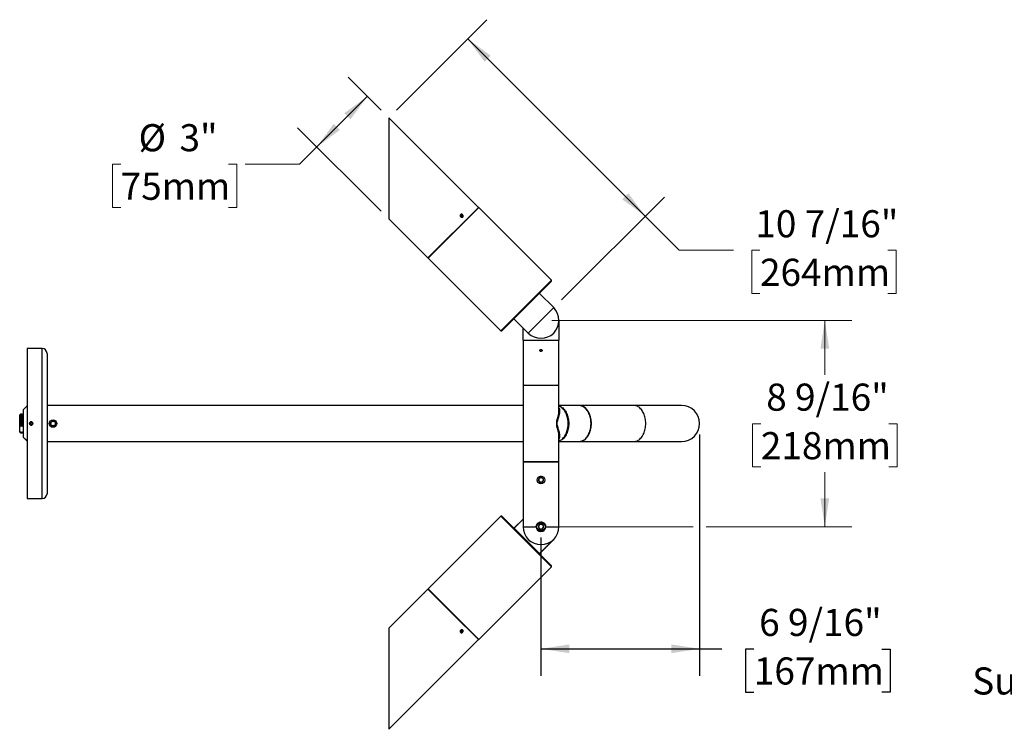
# Model space of a CAD drawing. Units: inches. Extents: x 4.1 to 95.6, y 1.2 to 71.
# Drawn here: x 12.4 to 53.2, y 17.5 to 46.9 of the extents above; entities that cross this region are included whole.
import ezdxf

# ---------------------------------------------------------------- set-up
doc = ezdxf.new("R2010")
doc.units = ezdxf.units.IN
doc.header["$LTSCALE"] = 9
doc.header["$MEASUREMENT"] = 0
doc.layers.add('SLD-0', color=7, linetype='Continuous')
doc.styles.add('SLDTEXTSTYLE0', font='GOTHIC.TTF', dxfattribs={"width": 0.913})
doc.dimstyles.new('SLDDIMSTYLE2', dxfattribs={"dimtxt": 1.125, "dimasz": 1.17, "dimexe": 0, "dimexo": 0.0625, "dimgap": 0.28125, "dimtad": 0, "dimtih": 1, "dimtoh": 1, "dimdec": 6, "dimrnd": 1e-09, "dimzin": 12, "dimdsep": 46, "dimlunit": 5, "dimtxsty": 'SLDTEXTSTYLE0', "dimsah": 1, "dimcen": 0.09, "dimadec": 0, "dimazin": 3, "dimtfac": 1, "dimtdec": 0, "dimtofl": 0, "dimtmove": 0, "dimatfit": 3, "dimfxl": 0, "dimfrac": 2, "dimtolj": 1, "dimtzin": 12, "dimarcsym": 0})
doc.dimstyles.new('SLDDIMSTYLE3', dxfattribs={"dimtxt": 1.125, "dimasz": 1.17, "dimexe": 0, "dimexo": 0.0625, "dimgap": 0.28125, "dimtad": 0, "dimtih": 1, "dimtoh": 1, "dimdec": 0, "dimrnd": 1e-09, "dimzin": 12, "dimdsep": 46, "dimlunit": 5, "dimtxsty": 'SLDTEXTSTYLE0', "dimsah": 1, "dimcen": 0.09, "dimadec": 0, "dimazin": 3, "dimtfac": 1, "dimtdec": 0, "dimtofl": 0, "dimtmove": 0, "dimatfit": 3, "dimfxl": 0, "dimfrac": 2, "dimtolj": 1, "dimtzin": 12, "dimarcsym": 0})

# ---------------------------------------------------------------- blocks, each defined once
blk = doc.blocks.new('_D_3')
at = {"layer": 'SLD-0'}
for p, q in [((40.591, 29.734), (40.591, 19.709)), ((34.011, 25.452), (34.011, 19.709)), ((34.011, 20.834), (40.591, 20.834)), ((40.591, 20.834), (41.507, 20.834)), ((42.837, 20.825), (42.494, 20.825)), ((42.494, 20.825), (42.494, 19.039)), ((48.143, 20.825), (48.486, 20.825)), ((48.486, 20.825), (48.486, 19.039)), ((42.494, 19.039), (42.837, 19.039)), ((48.486, 19.039), (48.143, 19.039))]:
    blk.add_line(p, q, dxfattribs=at)
for points in [[(34.011, 20.834), (35.181, 20.654), (35.181, 21.014)], [(40.591, 20.834), (39.421, 21.014), (39.421, 20.654)]]:
    blk.add_solid(points, dxfattribs=at)
at = {"layer": 'SLD-0', "char_height": 1.125, "attachment_point": 1, "style": 'SLDTEXTSTYLE0'}
for s, insert in [('6 9/16"', (43.059, 22.491)), ('167mm', (42.837, 20.476))]:
    blk.add_mtext(s, dxfattribs=dict(at, insert=insert))
blk = doc.blocks.new('_D_4')
at = {"color": 7, "linetype": 'Continuous', "lineweight": 0}
for p, q in [((28.019, 43.194), (31.769, 46.944)), ((30.973, 46.149), (38.334, 38.789)), ((34.856, 35.311), (39.129, 39.584)), ((38.334, 38.789), (39.742, 37.38)), ((39.742, 37.38), (41.992, 37.38)), ((43.093, 37.372), (42.75, 37.372)), ((42.75, 37.372), (42.75, 35.586)), ((48.399, 37.372), (48.742, 37.372)), ((48.742, 37.372), (48.742, 35.586)), ((42.75, 35.586), (43.093, 35.586)), ((48.742, 35.586), (48.399, 35.586))]:
    blk.add_line(p, q, dxfattribs=at)
at = {"color": 7, "linetype": 'Continuous', "lineweight": 18}
for points in [[(30.973, 46.149), (31.673, 45.194), (31.928, 45.449)], [(38.334, 38.789), (37.634, 39.743), (37.379, 39.489)]]:
    blk.add_solid(points, dxfattribs=at)
at = {"color": 7, "linetype": 'Continuous', "lineweight": 18, "char_height": 1.125, "attachment_point": 1, "style": 'SLDTEXTSTYLE0'}
for s, insert in [('10 7/16"', (42.9, 39.037)), ('264mm', (43.093, 37.023))]:
    blk.add_mtext(s, dxfattribs=dict(at, insert=insert))
blk = doc.blocks.new('_D_5')
at = {"color": 7, "linetype": 'Continuous', "lineweight": 0}
for p, q in [((27.382, 43.194), (26.017, 44.56)), ((26.812, 43.765), (24.712, 41.665)), ((27.382, 38.994), (23.917, 42.46)), ((24.712, 41.665), (23.99, 40.942)), ((16.579, 40.942), (16.237, 40.942)), ((16.237, 40.942), (16.237, 39.156)), ((21.054, 40.942), (21.397, 40.942)), ((21.397, 40.942), (21.397, 39.156)), ((23.99, 40.942), (21.74, 40.942)), ((16.237, 39.156), (16.579, 39.156)), ((21.397, 39.156), (21.054, 39.156))]:
    blk.add_line(p, q, dxfattribs=at)
at = {"color": 7, "linetype": 'Continuous', "lineweight": 18}
for points in [[(26.812, 43.765), (25.858, 43.065), (26.112, 42.81)], [(24.712, 41.665), (25.667, 42.365), (25.412, 42.619)]]:
    blk.add_solid(points, dxfattribs=at)
at = {"color": 7, "linetype": 'Continuous', "lineweight": 18, "char_height": 1.125, "attachment_point": 1, "style": 'SLDTEXTSTYLE0'}
for s, insert in [('%%c', (17.321, 42.608)), ('3"', (19.018, 42.608)), ('75mm', (16.579, 40.593))]:
    blk.add_mtext(s, dxfattribs=dict(at, insert=insert))
blk = doc.blocks.new('_D_6')
at = {"color": 7, "linetype": 'Continuous', "lineweight": 0}
for p, q in [((34.461, 34.466), (46.907, 34.466)), ((45.782, 34.466), (45.782, 32.207)), ((43.129, 30.176), (42.786, 30.176)), ((42.786, 30.176), (42.786, 28.39)), ((48.435, 30.176), (48.778, 30.176)), ((48.778, 30.176), (48.778, 28.39)), ((42.786, 28.39), (43.129, 28.39)), ((48.778, 28.39), (48.435, 28.39)), ((45.782, 25.902), (45.782, 28.161)), ((34.461, 25.902), (40.321, 25.902)), ((40.861, 25.902), (46.907, 25.902))]:
    blk.add_line(p, q, dxfattribs=at)
at = {"color": 7, "linetype": 'Continuous', "lineweight": 18}
for points in [[(45.782, 34.466), (45.602, 33.296), (45.962, 33.296)], [(45.782, 25.902), (45.962, 27.072), (45.602, 27.072)]]:
    blk.add_solid(points, dxfattribs=at)
at = {"color": 7, "linetype": 'Continuous', "lineweight": 18, "char_height": 1.125, "attachment_point": 1, "style": 'SLDTEXTSTYLE0'}
for s, insert in [('8 9/16"', (43.352, 31.841)), ('218mm', (43.129, 29.827))]:
    blk.add_mtext(s, dxfattribs=dict(at, insert=insert))

msp = doc.modelspace()

# ---------------------------------------------------------------- linework, layer by layer
at = {"color": 7, "linetype": 'Continuous', "lineweight": 25}
for p, q in [((31.4228964, 39.1540192), (27.7006863, 42.8762293)), ((27.7006863, 42.8762293), (27.7006863, 38.676015)), ((29.3227893, 37.0539121), (31.4228964, 39.1540192)), ((31.433503, 39.1434126), (29.3333959, 37.0433055)), ((30.67917, 38.8076815), (30.6965645, 38.8431689)), ((30.7036985, 38.7702818), (30.67917, 38.8076815)), ((30.7066676, 38.8094367), (30.6806129, 38.8106252)), ((30.7384874, 38.8412565), (30.6965645, 38.8431689)), ((30.7066676, 38.8094367), (30.7384874, 38.8412565)), ((30.7311961, 38.7720369), (30.7066676, 38.8094367)), ((30.7311961, 38.7720369), (30.7630159, 38.8038567)), ((30.7630159, 38.8038567), (30.7384874, 38.8412565)), ((30.7630159, 38.8038567), (30.7456215, 38.7683694)), ((31.433503, 39.1434126), (31.4122898, 39.1434126)), ((34.4457779, 36.1311377), (31.433503, 39.1434126)), ((27.7006863, 38.676015), (27.9369326, 38.4397688)), ((30.7036985, 38.7702818), (30.7456215, 38.7683694)), ((30.7311961, 38.7720369), (30.7297532, 38.7690932)), ((28.0324113, 38.3442901), (29.0980019, 37.2786994)), ((29.1908432, 37.1858582), (29.101182, 37.2755193)), ((29.1934806, 37.1832207), (29.3227893, 37.0539121)), ((29.3333959, 37.0645187), (29.3333959, 37.0433055)), ((29.3333959, 37.0433055), (32.3456708, 34.0310306)), ((32.3456708, 34.0310306), (34.4457779, 36.1311377)), ((34.4457779, 36.0887113), (32.3880972, 34.0310306)), ((34.4457779, 36.0887113), (34.4457779, 36.1311377)), ((34.5377018, 34.9926958), (33.9437321, 35.5866655)), ((33.4841127, 33.9391067), (34.5377018, 34.9926958)), ((32.890143, 34.5330764), (33.4841127, 33.9391067)), ((34.7559073, 34.4659012), (34.7559073, 33.6479012)), ((32.3456708, 34.0310306), (32.3880972, 34.0310306)), ((33.2659073, 33.6479012), (33.2659073, 34.1573121)), ((33.2659073, 33.6479012), (33.2659073, 31.7779012)), ((33.2659073, 33.6479012), (34.7559073, 33.6479012)), ((34.7559073, 31.7779012), (34.7559073, 33.6479012)), ((13.3237557, 33.2966512), (12.7058557, 33.2966512)), ((12.7058557, 33.2966512), (12.7058557, 27.0716512)), ((13.3237557, 27.0716512), (13.3237557, 33.2966512)), ((13.5237557, 33.0966512), (13.5237557, 27.2716512)), ((33.2809073, 31.7779012), (33.2659073, 31.7629012)), ((33.3081992, 31.7779012), (33.2659073, 31.7779012)), ((33.2659073, 31.7629012), (33.2659073, 28.6054012)), ((34.7559073, 31.7629012), (33.2659073, 31.7629012)), ((33.3081992, 31.7779012), (34.7136153, 31.7779012)), ((34.7559073, 31.7779012), (34.7136153, 31.7779012)), ((34.7559073, 31.7629012), (34.7409073, 31.7779012)), ((34.7559073, 30.6365964), (34.7559073, 31.7629012)), ((12.7058557, 30.9141512), (12.5383557, 30.7466512)), ((12.5383557, 30.7466512), (12.5383557, 29.6216512)), ((33.2659073, 30.9341512), (13.5237557, 30.9341512)), ((35.5990077, 30.9341512), (34.7559073, 30.9341512)), ((35.5878606, 30.9291512), (34.7559073, 30.9291512)), ((37.8556393, 30.9341512), (35.5990077, 30.9341512)), ((39.8408557, 30.9341512), (37.8556393, 30.9341512)), ((12.4408557, 30.5886512), (12.3908557, 30.5386512)), ((12.3908557, 30.0277962), (12.3908557, 30.5386512)), ((12.4783557, 30.5541512), (12.4408557, 30.5886512)), ((12.4408557, 30.1057481), (12.4408557, 30.5886512)), ((12.5126057, 30.5856612), (12.4783557, 30.5541512)), ((12.4783557, 30.0567447), (12.4783557, 30.5541512)), ((12.5383557, 30.5619712), (12.5126057, 30.5856612)), ((12.5126057, 30.1019621), (12.5126057, 30.5856612)), ((12.8220903, 30.1947621), (12.8531623, 30.2273586)), ((12.8969277, 30.2167478), (12.8531623, 30.2273586)), ((13.6923863, 30.2597016), (13.6686925, 30.1496398)), ((13.7995495, 30.2942131), (13.6923863, 30.2597016)), ((13.8830189, 30.2186627), (13.7995495, 30.2942131)), ((13.8593251, 30.1086009), (13.8830189, 30.2186627)), ((34.6631654, 30.1058307), (34.6631654, 30.2624717)), ((34.6836581, 30.2472293), (34.6631996, 30.2624527)), ((35.0913143, 30.5017411), (35.0892044, 30.508267)), ((36.0388239, 30.5017411), (36.0367141, 30.508267)), ((12.3908557, 29.8645694), (12.3908557, 30.0277962)), ((12.3908557, 29.8296512), (12.3908557, 29.8645694)), ((12.3908557, 29.8296512), (12.4408557, 29.7796512)), ((12.4408557, 30.1057481), (12.4783557, 30.0567447)), ((12.4783557, 29.8356209), (12.4408557, 29.7866175)), ((12.4408557, 29.7796512), (12.4783557, 29.8141512)), ((12.4783557, 30.0567447), (12.5126057, 30.1019621)), ((12.4783557, 29.8141512), (12.4783557, 29.8356209)), ((12.5126057, 29.7904035), (12.4783557, 29.8356209)), ((12.4783557, 29.8141512), (12.5126057, 29.7826412)), ((12.5126057, 30.1019621), (12.5383557, 30.0679665)), ((12.5383557, 29.824399), (12.5126057, 29.7904035)), ((12.8347838, 30.1515547), (12.8220903, 30.1947621)), ((12.8347838, 30.1515547), (12.8785492, 30.1409439)), ((12.9096211, 30.1735404), (12.8785492, 30.1409439)), ((12.9096211, 30.1735404), (12.8969277, 30.2167478)), ((13.6686925, 30.1496398), (13.7521619, 30.0740894)), ((13.7521619, 30.0740894), (13.8593251, 30.1086009)), ((34.6631996, 30.1058497), (34.6836581, 30.1210732)), ((35.0892044, 29.8600355), (35.0913143, 29.8665613)), ((36.0367141, 29.8600355), (36.0388239, 29.8665613)), ((12.4408557, 29.7796512), (12.4408557, 29.7866175)), ((12.5126057, 29.7826412), (12.5383557, 29.8063312)), ((12.5126057, 29.7826412), (12.5126057, 29.7904035)), ((12.5383557, 29.6216512), (12.6100752, 29.5499317)), ((12.6319346, 29.5280723), (12.6116985, 29.5483085)), ((12.6349211, 29.5276657), (12.6319346, 29.5280723)), ((12.6919025, 29.4697959), (12.6840502, 29.4759567)), ((12.6991768, 29.4608302), (12.7019741, 29.4585981)), ((12.7044709, 29.4555361), (12.6991768, 29.4608302)), ((13.5237557, 29.4341512), (33.2659073, 29.4341512)), ((34.7559073, 28.6054012), (34.7559073, 29.7303379)), ((34.7559073, 29.4391512), (35.5878606, 29.4391512)), ((34.7559073, 29.4341512), (35.5990077, 29.4341512)), ((35.5990077, 29.4341512), (37.8556393, 29.4341512)), ((37.8556393, 29.4341512), (39.8408557, 29.4341512)), ((33.2659073, 28.6054012), (33.2809073, 28.5904012)), ((33.2659073, 28.6054012), (34.7559073, 28.6054012)), ((33.2659073, 28.5904012), (33.2659073, 26.7204012)), ((33.2659073, 28.5904012), (34.7559073, 28.5904012)), ((34.7409073, 28.5904012), (34.7559073, 28.6054012)), ((34.7559073, 26.7204012), (34.7559073, 28.5904012)), ((33.9319663, 27.9206716), (33.9019206, 27.8121716)), ((33.9019206, 27.8121716), (33.9808615, 27.7319012)), ((34.040953, 27.9489013), (33.9319663, 27.9206716)), ((34.0109073, 27.9966512), (34.0299827, 27.9950466)), ((34.1198939, 27.8686309), (34.040953, 27.9489013)), ((34.0898482, 27.7601309), (34.1198939, 27.8686309)), ((33.9808615, 27.7319012), (34.0898482, 27.7601309)), ((12.7058557, 27.0716512), (13.3237557, 27.0716512)), ((33.2659073, 26.7204012), (33.2659073, 25.9024012)), ((34.7559073, 25.9024012), (34.7559073, 26.7204012)), ((32.3456708, 26.3372719), (29.3333959, 23.324997)), ((32.3880972, 26.3372719), (32.3456708, 26.3372719)), ((33.3957244, 25.2872183), (32.3456708, 26.3372719)), ((32.3880972, 26.3372719), (33.4169376, 25.3084315)), ((33.2659073, 26.2109903), (32.890143, 25.8352261)), ((32.8972259, 25.8422853), (33.2659073, 26.2109666)), ((33.9507913, 24.7887199), (32.8972259, 25.8422853)), ((33.2659073, 25.9024012), (33.8155948, 25.9024012)), ((34.2062198, 25.9024012), (34.7559073, 25.9024012)), ((33.9437321, 24.781637), (34.5377018, 25.3756067)), ((33.9507913, 24.7887199), (34.5341544, 25.372083)), ((34.4457779, 24.2371648), (33.3957244, 25.2872183)), ((33.4169376, 25.3084315), (34.4457779, 24.2795912)), ((31.433503, 21.2248899), (34.4457779, 24.2371648)), ((34.4457779, 24.2371648), (34.4457779, 24.2795912)), ((29.3227893, 23.3143904), (29.1934806, 23.1850818)), ((30.3728429, 22.2643369), (29.3227893, 23.3143904)), ((29.3333959, 23.324997), (29.3333959, 23.3037838)), ((29.3333959, 23.324997), (30.3834495, 22.2749435)), ((29.0980019, 23.089603), (28.0324113, 22.0240124)), ((29.101182, 23.0927832), (29.1852725, 23.1768736)), ((29.1852725, 23.1768736), (29.1908432, 23.1824443)), ((31.4228964, 21.2142833), (30.3728429, 22.2643369)), ((30.3834495, 22.2749435), (31.433503, 21.2248899)), ((27.9369326, 21.9285337), (27.7006863, 21.6922875)), ((27.7006863, 21.6922875), (27.7006863, 17.4920732)), ((30.6865772, 21.5815037), (30.6829216, 21.539446)), ((30.7174374, 21.5204757), (30.6829216, 21.539446)), ((30.6856176, 21.5522955), (30.6841105, 21.5531238)), ((30.7237889, 21.5753829), (30.6856176, 21.5522955)), ((30.6856176, 21.5522955), (30.7174374, 21.5204757)), ((30.7247486, 21.6045911), (30.6865772, 21.5815037)), ((30.7556087, 21.5435631), (30.7174374, 21.5204757)), ((30.7237889, 21.5753829), (30.7262556, 21.6037628)), ((30.7237889, 21.5753829), (30.7556087, 21.5435631)), ((30.7247486, 21.6045911), (30.7592643, 21.5856208)), ((30.7556087, 21.5435631), (30.7592643, 21.5856208)), ((27.7006863, 17.4920732), (31.4228964, 21.2142833)), ((31.4122898, 21.2248899), (31.433503, 21.2248899))]:
    msp.add_line(p, q, dxfattribs=at)
at = {"color": 7, "linetype": 'Continuous', "lineweight": 25, "flags": 128}
for points in [[(30.7556253, 38.753116), (30.7669275, 38.7619734), (30.7751061, 38.7738154), (30.7796038, 38.787835), (30.7801141, 38.8030767), (30.7766021, 38.818502), (30.7693074, 38.8330595), (30.7587269, 38.8457572), (30.7455817, 38.8557298), (30.7307676, 38.8622977), (30.7152943, 38.8650132), (30.7002161, 38.8636914), (30.6865606, 38.8584222), (30.6752584, 38.8495648), (30.6670798, 38.8377228), (30.6625821, 38.8237033), (30.6620719, 38.8084615), (30.6655838, 38.7930362), (30.6728785, 38.7784787), (30.683459, 38.765781), (30.6966042, 38.7558084), (30.7114183, 38.7492405), (30.7268916, 38.746525), (30.7419698, 38.7478468), (30.7556253, 38.753116)], [(34.7559073, 30.9159974), (34.7735725, 30.9104725), (34.8095814, 30.896053), (34.8447686, 30.8776522), (34.8789373, 30.8553731), (34.9118964, 30.8293402), (34.9434616, 30.7996991), (34.9734564, 30.7666157), (35.0017129, 30.7302749), (35.0280733, 30.6908799), (35.0523901, 30.6486511), (35.0745272, 30.6038247), (35.0943609, 30.5566512), (35.1117803, 30.5073946), (35.126688, 30.4563303), (35.1390005, 30.4037438), (35.1486491, 30.3499293), (35.1555797, 30.2951877), (35.1597537, 30.2398252), (35.1611476, 30.1841512), (35.1597537, 30.1284773), (35.1555797, 30.0731148), (35.1486491, 30.0183731), (35.1390005, 29.9645586), (35.126688, 29.9119722), (35.1117803, 29.8609079), (35.0943609, 29.8116512), (35.0745272, 29.7644778), (35.0523901, 29.7196513), (35.0280733, 29.6774226), (35.0017129, 29.6380276), (34.9734564, 29.6016868), (34.9434616, 29.5686034), (34.9118964, 29.5389623), (34.8789373, 29.5129294), (34.8447686, 29.4906503), (34.8095814, 29.4722495), (34.7735725, 29.4578299), (34.7559073, 29.4523051)], [(34.7559073, 29.4594437), (34.7872871, 29.4722495), (34.8224743, 29.4906503), (34.856643, 29.5129294), (34.8896021, 29.5389623), (34.9211673, 29.5686034), (34.951162, 29.6016868), (34.9794186, 29.6380276), (35.005779, 29.6774226), (35.0300957, 29.7196513), (35.0522329, 29.7644778), (35.0720666, 29.8116512), (35.089486, 29.8609079), (35.1043936, 29.9119722), (35.1167062, 29.9645586), (35.1263547, 30.0183731), (35.1332854, 30.0731148), (35.1374593, 30.1284773), (35.1388532, 30.1841512), (35.1374593, 30.2398252), (35.1332854, 30.2951877), (35.1263547, 30.3499293), (35.1167062, 30.4037438), (35.1043936, 30.4563303), (35.089486, 30.5073946), (35.0720666, 30.5566512), (35.0522329, 30.6038247), (35.0300957, 30.6486511), (35.005779, 30.6908799), (34.9794186, 30.7302749), (34.951162, 30.7666157), (34.9211673, 30.7996991), (34.8896021, 30.8293402), (34.856643, 30.8553731), (34.8224743, 30.8776522), (34.7872871, 30.896053), (34.7559073, 30.9088588)], [(36.1008557, 30.1841512), (36.0994852, 30.2395406), (36.0953813, 30.2946275), (36.0885664, 30.349111), (36.0790777, 30.4026936), (36.066967, 30.4550825), (36.0523005, 30.5059917), (36.0351583, 30.5551431), (36.0156339, 30.6022683), (35.9938341, 30.6471099), (35.9698779, 30.689423), (35.9438961, 30.7289764), (35.9160306, 30.7655542), (35.8864337, 30.7989566), (35.855267, 30.8290011), (35.8227006, 30.8555237), (35.7889126, 30.8783795), (35.7540873, 30.8974436), (35.718415, 30.912612), (35.6820906, 30.9238018), (35.6453124, 30.9309519), (35.6082813, 30.9340232), (35.5711996, 30.9329989), (35.541156, 30.9291512)], [(35.5878606, 29.4391512), (35.6251137, 29.4412344), (35.6621585, 29.4474723), (35.6987878, 29.4578299), (35.7347967, 29.4722495), (35.7699839, 29.4906503), (35.8041526, 29.5129294), (35.8371117, 29.5389623), (35.8686769, 29.5686034), (35.8986717, 29.6016868), (35.9269283, 29.6380276), (35.9532886, 29.6774226), (35.9776054, 29.7196513), (35.9997425, 29.7644778), (36.0195762, 29.8116512), (36.0369956, 29.8609079), (36.0519033, 29.9119722), (36.0642158, 29.9645586), (36.0738644, 30.0183731), (36.080795, 30.0731148), (36.084969, 30.1284773), (36.0863629, 30.1841512), (36.084969, 30.2398252), (36.080795, 30.2951877), (36.0738644, 30.3499293), (36.0642158, 30.4037438), (36.0519033, 30.4563303), (36.0369956, 30.5073946), (36.0195762, 30.5566512), (35.9997425, 30.6038247), (35.9776054, 30.6486511), (35.9532886, 30.6908799), (35.9269283, 30.7302749), (35.8986717, 30.7666157), (35.8686769, 30.7996991), (35.8371117, 30.8293402), (35.8041526, 30.8553731), (35.7699839, 30.8776522), (35.7347967, 30.896053), (35.6987878, 30.9104725), (35.6621585, 30.9208302), (35.6251137, 30.9270681), (35.5878606, 30.9291512), (35.5878606, 30.9291512)], [(38.3574873, 30.1841512), (38.3561168, 30.2395406), (38.3520129, 30.2946275), (38.345198, 30.349111), (38.3357093, 30.4026936), (38.3235986, 30.4550825), (38.3089321, 30.5059917), (38.2917899, 30.5551431), (38.2722655, 30.6022683), (38.2504657, 30.6471099), (38.2265095, 30.689423), (38.2005277, 30.7289764), (38.1726622, 30.7655542), (38.1430653, 30.7989566), (38.1118986, 30.8290011), (38.0793322, 30.8555237), (38.0455442, 30.8783795), (38.0107189, 30.8974436), (37.9750466, 30.912612), (37.9387222, 30.9238018), (37.901944, 30.9309519), (37.8649129, 30.9340232), (37.8556393, 30.9341512)], [(34.6837806, 30.1208925), (34.6863125, 30.1037138), (34.6895983, 30.085603), (34.6935907, 30.0665797), (34.6982407, 30.0466677), (34.7034971, 30.0258953), (34.7093073, 30.0042962), (34.7156168, 29.9819093), (34.7239108, 29.9535125), (34.7334884, 29.9208637), (34.7366985, 29.9097698), (34.7399807, 29.898296), (34.7433209, 29.8864547), (34.7467046, 29.8742593), (34.7501168, 29.8617244), (34.7584691, 29.8291212), (34.7645889, 29.8027239), (34.7689378, 29.7822021), (34.7712545, 29.770487), (34.7728895, 29.7618058), (34.7739258, 29.7560774), (34.7742376, 29.754302), (34.7743546, 29.7536223), (34.7743932, 29.7533945), (34.7744077, 29.7533081), (34.7744136, 29.7532727), (34.7744161, 29.7532577), (34.7744172, 29.7532512), (34.7744176, 29.7532483), (34.7744178, 29.7532471), (34.7744179, 29.7532465), (34.774418, 29.7532463), (34.774418, 29.7532461), (34.7777945, 29.7307494), (34.7802639, 29.7097319), (34.7819025, 29.6901476), (34.7827814, 29.6719464), (34.7829663, 29.6550751), (34.7812312, 29.6218174), (34.7767659, 29.5916496), (34.7697621, 29.5645313), (34.7604001, 29.5404002), (34.7559073, 29.5321449)], [(35.541156, 29.4391512), (35.5711996, 29.4353035), (35.6082813, 29.4342793), (35.6453124, 29.4373506), (35.6820906, 29.4445007), (35.718415, 29.4556905), (35.7540873, 29.4708589), (35.7889126, 29.489923), (35.8227006, 29.5127788), (35.855267, 29.5393014), (35.8864337, 29.5693459), (35.9160306, 29.6027483), (35.9438961, 29.6393261), (35.9698779, 29.6788795), (35.9938341, 29.7211926), (36.0156339, 29.7660342), (36.0351583, 29.8131594), (36.0523005, 29.8623108), (36.066967, 29.91322), (36.0790777, 29.9656089), (36.0885664, 30.0191915), (36.0953813, 30.073675), (36.0994852, 30.1287618), (36.1008557, 30.1841512)], [(37.8556393, 29.4341512), (37.8649129, 29.4342793), (37.901944, 29.4373506), (37.9387222, 29.4445007), (37.9750466, 29.4556905), (38.0107189, 29.4708589), (38.0455442, 29.489923), (38.0793322, 29.5127788), (38.1118986, 29.5393014), (38.1430653, 29.5693459), (38.1726622, 29.6027483), (38.2005277, 29.6393261), (38.2265095, 29.6788795), (38.2504657, 29.7211926), (38.2722655, 29.7660342), (38.2917899, 29.8131594), (38.3089321, 29.8623108), (38.3235986, 29.91322), (38.3357093, 29.9656089), (38.345198, 30.0191915), (38.3520129, 30.073675), (38.3561168, 30.1287618), (38.3574873, 30.1841512)], [(30.7748323, 21.5950369), (30.7665091, 21.606768), (30.7550907, 21.6154847), (30.7413555, 21.6205927), (30.7262395, 21.6217442), (30.7107727, 21.6188605), (30.6960092, 21.6121382), (30.6829551, 21.6020354), (30.6725001, 21.5892406), (30.6653566, 21.5746258), (30.6620114, 21.5591869), (30.6626926, 21.543976), (30.6673536, 21.5300298), (30.6756769, 21.5182987), (30.6870952, 21.5095821), (30.7008304, 21.504474), (30.7159464, 21.5033226), (30.7314132, 21.5062063), (30.7461767, 21.5129286), (30.7592308, 21.5230314), (30.7696858, 21.5358261), (30.7768293, 21.550441), (30.7801745, 21.5658799), (30.7794934, 21.5810907), (30.7748323, 21.5950369)]]:
    msp.add_lwpolyline(points, dxfattribs=at)
at = {"color": 7, "linetype": 'Continuous', "lineweight": 25}
for centre, radius in [((34.0109073, 33.2159012), 0.036875), ((12.8658557, 30.1841512), 0.0634), ((13.7758557, 30.1841512), 0.1575), ((13.7758557, 30.1841512), 0.09675), ((34.0109073, 27.8404012), 0.1575), ((34.0109073, 27.8404012), 0.09675), ((34.0109073, 25.9024012), 0.1875), ((34.0109073, 25.9024012), 0.16875)]:
    msp.add_circle(centre, radius, dxfattribs=at)
for centre, radius, start, end in [((34.0109073, 34.4659012), 0.745, 225, 45), ((13.3237557, 33.0966512), 0.2, 0, 90), ((39.8408557, 30.1841512), 0.75, 0, 90), ((33.5734453, 30.1841512), 1.1120899, 356.73909741, 3.26090252), ((34.0879215, 30.1841512), 1.0524545, 342.43658603, 17.56341397), ((35.0354311, 30.1841512), 1.0524545, 342.43658603, 17.56341397), ((39.8408557, 30.1841512), 0.75, 270, 0), ((13.3237557, 27.2716512), 0.2, 270, 360), ((34.0109073, 25.9024012), 0.745, 180, 0), ((34.0109073, 25.9024012), 0.1953125, 180, 0), ((34.0109073, 25.9024012), 0.1082532, 129.61681728, 189.61681728), ((34.0109073, 25.9024012), 0.1082532, 189.61681728, 249.61681728), ((34.0109073, 25.9024012), 0.1082532, 69.61681728, 129.61681728), ((34.0109073, 25.9024012), 0.1082532, 249.61681728, 309.61681728), ((34.0109073, 25.9024012), 0.1082532, 9.61681728, 69.61681728), ((34.0109073, 25.9024012), 0.1082532, 309.61681728, 9.61681728)]:
    msp.add_arc(centre, radius, start, end, dxfattribs=at)
for points, knots in [([(30.7621835, 38.8468597), (30.7671399, 38.8410086), (30.7770524, 38.8293065), (30.7844421, 38.8079253), (30.7850164, 38.7866129), (30.7782228, 38.767292), (30.7648953, 38.7522181), (30.7465108, 38.7430504), (30.7251766, 38.7408533), (30.7033412, 38.7459381), (30.6835327, 38.7578006), (30.6680281, 38.7751279), (30.6585588, 38.7959529), (30.6561372, 38.8178972), (30.6609812, 38.8384311), (30.6724969, 38.8551758), (30.6893483, 38.8662148), (30.7096837, 38.8703591), (30.7311866, 38.8671189), (30.7493226, 38.8584164), (30.7585928, 38.8500863), (30.7621835, 38.8468597)], [0, 0, 0, 0, 0.0536503689, 0.1072993748, 0.1609837494, 0.2146911936, 0.2683602335, 0.3219893978, 0.3756393219, 0.4293383015, 0.4830381555, 0.5366891994, 0.5903179741, 0.643985735, 0.697692912, 0.7513784439, 0.805015113, 0.8586518917, 0.912337534, 0.9660446892, 1, 1, 1, 1]), ([(27.9369358, 38.439772), (27.9369106, 38.4397951), (27.9359698, 38.4406555), (27.939358, 38.4375654), (27.9472625, 38.4302908), (27.9601631, 38.418176), (27.9737958, 38.4050367), (27.9826249, 38.3962594), (27.9860447, 38.3928596)], [0, 0, 0, 0, 0.00590556465, 0.22036771783, 0.43483030958, 0.64948827838, 0.8642322651, 1, 1, 1, 1]), ([(27.9860447, 38.3928596), (27.9914206, 38.3874339), (28.002172, 38.3765828), (28.0162524, 38.3618024), (28.0266461, 38.3506509), (28.0324855, 38.3442684), (28.0324524, 38.3443039), (28.0324392, 38.344318)], [0, 0, 0, 0, 0.2146845332, 0.4293636118, 0.6441842205, 0.8590971429, 1, 1, 1, 1]), ([(29.0980052, 37.2787027), (29.0979799, 37.2787257), (29.0970392, 37.2795862), (29.1004274, 37.2764961), (29.1083319, 37.2692214), (29.1212324, 37.2571067), (29.1348651, 37.2439674), (29.1436942, 37.2351901), (29.1471141, 37.2317902)], [0, 0, 0, 0, 0.0059055647, 0.2203677178, 0.4348303096, 0.6494882784, 0.8642322651, 1, 1, 1, 1]), ([(29.1471141, 37.2317902), (29.1524899, 37.2263646), (29.1632414, 37.2155135), (29.1773217, 37.2007331), (29.1877154, 37.1895816), (29.1935549, 37.183199), (29.1935217, 37.1832346), (29.1935085, 37.1832486)], [0, 0, 0, 0, 0.2146845332, 0.4293636118, 0.6441842205, 0.8590971429, 1, 1, 1, 1]), ([(34.0109073, 33.1714012), (34.0159062, 33.1718924), (34.025904, 33.1728746), (34.0392133, 33.1805302), (34.0493429, 33.1918114), (34.0551448, 33.2059112), (34.0559579, 33.2211064), (34.0517017, 33.2357101), (34.0428592, 33.2480846), (34.0304114, 33.2568458), (34.0157592, 33.2609929), (34.00057, 33.2600572), (33.9865536, 33.2541568), (33.9752711, 33.2439517), (33.9679947, 33.2305776), (33.9655575, 33.215547), (33.9682274, 33.2005741), (33.975696, 33.1873099), (33.9871259, 33.1773293), (33.9995597, 33.1721254), (34.0077292, 33.171604), (34.0109073, 33.1714012)], [0, 0, 0, 0, 0.0536235447, 0.1072447815, 0.1609259536, 0.2146466086, 0.2683019802, 0.3218891772, 0.3755117053, 0.4292178704, 0.4829255826, 0.5365504508, 0.5901373908, 0.6437901404, 0.697510173, 0.7511938685, 0.8047940694, 0.8583940411, 0.9120772625, 0.9657974299, 1, 1, 1, 1]), ([(34.6631654, 30.2624717), (34.665655, 30.275862), (34.6709758, 30.3044797), (34.6821768, 30.3472448), (34.6946951, 30.3907488), (34.7072379, 30.4324218), (34.7188602, 30.4717689), (34.7294017, 30.509124), (34.73877, 30.545529), (34.7466453, 30.5804567), (34.7529731, 30.6141413), (34.7575882, 30.6465732), (34.7604549, 30.6778144), (34.7612096, 30.7148107), (34.7604703, 30.7434458), (34.7563854, 30.7599768), (34.7559073, 30.761912)], [0, 0, 0, 0, 0.0617097875, 0.1318867013, 0.2112254759, 0.2872959948, 0.3583243945, 0.4326813536, 0.5050106841, 0.5769278704, 0.6484952635, 0.7197761312, 0.7908345055, 0.8617350202, 0.9838146293, 1, 1, 1, 1]), ([(34.7559073, 30.83584), (34.7588784, 30.8301921), (34.7666503, 30.8154184), (34.7749387, 30.7877075), (34.781329, 30.7526544), (34.7831025, 30.7225447), (34.7829392, 30.6996914), (34.782404, 30.6854426), (34.7814024, 30.6703465), (34.779898, 30.6543476), (34.7778505, 30.6374225), (34.7757807, 30.623284), (34.7737372, 30.6109485), (34.7712656, 30.5977245), (34.7670835, 30.5766588), (34.7601895, 30.5455693), (34.7522949, 30.5143311), (34.7447718, 30.4869722), (34.7393339, 30.4676628), (34.7340629, 30.4493733), (34.729013, 30.4321072), (34.7242398, 30.4159085), (34.7197963, 30.4008147), (34.7144945, 30.382588), (34.7084393, 30.3610892), (34.7017937, 30.3361421), (34.6959091, 30.3123143), (34.6909021, 30.2896578), (34.6867501, 30.2682624), (34.6847415, 30.2541576), (34.6837806, 30.24741)], [0, 0, 0, 0, 0.0448574282, 0.1173396115, 0.1935058416, 0.2734637032, 0.2995990193, 0.3267147844, 0.3549700599, 0.3843667527, 0.4149065554, 0.4465909768, 0.4595219654, 0.479741937, 0.5158008109, 0.5676972912, 0.6354295034, 0.6674890525, 0.6973802358, 0.7252998142, 0.7512495476, 0.7752316339, 0.7972488642, 0.8173048543, 0.8538000207, 0.8878455918, 0.9194136456, 0.9485695017, 0.9753961111, 1, 1, 1, 1]), ([(12.9338557, 30.1841512), (12.9331041, 30.1765058), (12.9316008, 30.1612149), (12.919882, 30.1408638), (12.902623, 30.1253906), (12.88107, 30.1165411), (12.8578423, 30.1153144), (12.8355098, 30.1218466), (12.8166002, 30.1354004), (12.80324, 30.1544512), (12.7969391, 30.1768515), (12.7984077, 30.2000727), (12.8074777, 30.2214975), (12.8231279, 30.2387141), (12.8435962, 30.2497816), (12.8665763, 30.2534494), (12.8894644, 30.2493061), (12.9097212, 30.2378176), (12.9249219, 30.2202886), (12.9327753, 30.2013355), (12.9335551, 30.1889325), (12.9338557, 30.1841512)], [0, 0, 0, 0, 0.0536799987, 0.1073596873, 0.1610474251, 0.2147404085, 0.268424642, 0.3220997881, 0.3757796939, 0.429470776, 0.4831620079, 0.5368421315, 0.590517228, 0.6442012189, 0.6978941503, 0.7515821111, 0.8052589446, 0.858935865, 0.9126239483, 0.9663168486, 1, 1, 1, 1]), ([(13.6196057, 30.1841512), (13.6200388, 30.1928261), (13.620905, 30.2101764), (13.6274901, 30.2355446), (13.6382955, 30.2590788), (13.6472081, 30.2744843), (13.6532913, 30.2809887), (13.6534868, 30.2811977)], [0, 0, 0, 0, 0.2480138637, 0.4960423484, 0.7438966864, 0.9917724462, 1, 1, 1, 1]), ([(12.4408557, 30.1057481), (12.4312227, 30.0932349), (12.4118754, 30.0681032), (12.3978818, 30.0412694), (12.3908557, 30.0277962)], [0, 0, 0, 0, 0.49790228013, 1, 1, 1, 1]), ([(12.3908557, 29.8645694), (12.3999126, 29.8476335), (12.4142222, 29.8208755), (12.4337043, 29.7958161), (12.4408557, 29.7866175)], [0, 0, 0, 0, 0.632925906, 1, 1, 1, 1]), ([(13.6290291, 30.1324048), (13.6274921, 30.1363864), (13.6211424, 30.1528361), (13.6202682, 30.1706495), (13.6196057, 30.1841512)], [0, 0, 0, 0, 0.2420478345, 1, 1, 1, 1]), ([(34.7559073, 29.6050333), (34.7563883, 29.607418), (34.7583637, 29.6172103), (34.7601155, 29.6357411), (34.7616373, 29.6714), (34.7584814, 29.7212577), (34.7473823, 29.787473), (34.7329027, 29.8467705), (34.7189199, 29.8963281), (34.7071865, 29.9360721), (34.6945291, 29.9780941), (34.6819479, 30.0219072), (34.6708887, 30.0642449), (34.665628, 30.0925709), (34.6631654, 30.1058307)], [0, 0, 0, 0, 0.0193633817, 0.0795135462, 0.1411045021, 0.2825445444, 0.424902092, 0.5686839992, 0.6423284163, 0.7128988395, 0.7917084595, 0.8698872371, 0.9390921247, 1, 1, 1, 1]), ([(12.6100807, 29.5499372), (12.6100543, 29.5499599), (12.6090887, 29.5507932), (12.6125696, 29.5478061), (12.6206507, 29.5407465), (12.6337645, 29.5288728), (12.6493848, 29.5140341), (12.6658263, 29.4976147), (12.681212, 29.4815001), (12.6938567, 29.4677237), (12.7027895, 29.4576925), (12.7048534, 29.4553383), (12.7058557, 29.4541951)], [0, 0, 0, 0, 0.0031217007, 0.114399132, 0.2256774269, 0.3372372774, 0.448889561, 0.5603138898, 0.6715780664, 0.7829906256, 0.8946197411, 1, 1, 1, 1]), ([(12.6319346, 29.5280723), (12.6363352, 29.5236717), (12.6427115, 29.5172955), (12.6495372, 29.5104698), (12.6516521, 29.5083549)], [0, 0, 0, 0, 0.6901576407, 1, 1, 1, 1]), ([(12.6717216, 29.4913248), (12.6711625, 29.4917915), (12.665036, 29.4969048), (12.6580241, 29.5029036), (12.6516521, 29.5083549)], [0, 0, 0, 0, 0.09126270918, 1, 1, 1, 1]), ([(12.6516521, 29.5083549), (12.6534855, 29.5065215), (12.6601711, 29.4998359), (12.6718242, 29.4881828), (12.6800421, 29.4799649), (12.6840502, 29.4759567)], [0, 0, 0, 0, 0.1621691575, 0.591358853, 1, 1, 1, 1]), ([(12.6840502, 29.4759567), (12.6883435, 29.4716635), (12.694059, 29.4659479), (12.698157, 29.46185), (12.6991768, 29.4608302)], [0, 0, 0, 0, 0.7511445054, 1, 1, 1, 1]), ([(33.9522239, 27.9847483), (33.958455, 27.9872279), (33.9771493, 27.9946671), (33.9974039, 27.9958576), (34.0109073, 27.9966512)], [0, 0, 0, 0, 0.333317403, 1, 1, 1, 1]), ([(33.8155948, 25.9024012), (33.8161219, 25.9131694), (33.8171762, 25.9347067), (33.8253753, 25.9660769), (33.8382769, 25.9955822), (33.8559179, 26.022738), (33.8779742, 26.0466936), (33.9039881, 26.0669828), (33.9333165, 26.0826314), (33.9648615, 26.093192), (33.9975814, 26.098136), (34.0301794, 26.0976792), (34.0619257, 26.0917949), (34.0921016, 26.081015), (34.1200784, 26.0653696), (34.145469, 26.0452284), (34.1673069, 26.0208665), (34.1850945, 25.9928778), (34.1977668, 25.962098), (34.2050445, 25.931541), (34.2058566, 25.9114055), (34.2062198, 25.9024012)], [0, 0, 0, 0, 0.0524245904, 0.1048545572, 0.1572225067, 0.2095976956, 0.263118159, 0.3166370105, 0.3709853321, 0.425324844, 0.478455647, 0.5315842589, 0.5834130953, 0.6352483236, 0.6875870721, 0.7399312718, 0.793835782, 0.8477360221, 0.9019491648, 0.9561532108, 1, 1, 1, 1]), ([(33.9418796, 25.9857915), (33.9392968, 25.9788404), (33.934043, 25.9647006), (33.9242933, 25.9384608), (33.9138349, 25.9103138), (33.9071421, 25.8923013), (33.9041754, 25.8843167)], [0, 0, 0, 0, 0.2164539788, 0.4403083069, 0.7518982046, 1, 1, 1, 1]), ([(33.9041754, 25.8843167), (33.9075612, 25.8802263), (33.9146291, 25.8716878), (33.9260669, 25.8578701), (33.9419593, 25.838671), (33.9582753, 25.8189601), (33.9692727, 25.8056745), (33.973203, 25.8009264)], [0, 0, 0, 0, 0.1558241998, 0.3252780902, 0.4943605935, 0.819291188, 1, 1, 1, 1]), ([(34.0486115, 26.0038761), (34.0413003, 26.0026373), (34.026428, 26.0001173), (33.9988288, 25.9954409), (33.9692235, 25.9904246), (33.9502779, 25.9872145), (33.9418796, 25.9857915)], [0, 0, 0, 0, 0.21645397876, 0.44030830687, 0.75189820458, 1, 1, 1, 1]), ([(33.973203, 25.8009264), (33.9805142, 25.8021652), (33.9953865, 25.8046852), (34.0229857, 25.8093616), (34.052591, 25.8143779), (34.0715366, 25.817588), (34.0799349, 25.819011)], [0, 0, 0, 0, 0.2164539788, 0.4403083069, 0.7518982046, 1, 1, 1, 1]), ([(34.1176392, 25.9204858), (34.1137088, 25.9252339), (34.1027115, 25.9385195), (34.0863955, 25.9582304), (34.0705031, 25.9774295), (34.0590653, 25.9912472), (34.0519974, 25.9997857), (34.0486115, 26.0038761)], [0, 0, 0, 0, 0.1807088119, 0.5056394064, 0.6747219098, 0.8441758001, 1, 1, 1, 1]), ([(34.0799349, 25.819011), (34.0825177, 25.8259621), (34.0877715, 25.8401019), (34.0975212, 25.8663417), (34.1079796, 25.8944887), (34.1146724, 25.9125012), (34.1176392, 25.9204858)], [0, 0, 0, 0, 0.21645397876, 0.44030830687, 0.75189820459, 1, 1, 1, 1]), ([(29.1935085, 23.1850539), (29.1936694, 23.1852299), (29.1942974, 23.1859176), (29.190043, 23.1812556), (29.1811274, 23.1716227), (29.1679624, 23.1577105), (29.152351, 23.1416897), (29.1358876, 23.1253229), (29.120435, 23.1104362), (29.1079541, 23.0987293), (29.099508, 23.0909673), (29.0985014, 23.0900513), (29.0980052, 23.0895998)], [0, 0, 0, 0, 0.0369140411, 0.1441727578, 0.2514729941, 0.3588713419, 0.4662714385, 0.5735739143, 0.6808318518, 0.7881677619, 0.8955825045, 1, 1, 1, 1]), ([(28.0324392, 22.0239845), (28.0326, 22.0241606), (28.0332281, 22.0248483), (28.0289737, 22.0201863), (28.0200581, 22.0105534), (28.0068931, 21.9966412), (27.9912817, 21.9806204), (27.9748182, 21.9642536), (27.9593657, 21.9493669), (27.9468848, 21.93766), (27.9384387, 21.929898), (27.937432, 21.928982), (27.9369358, 21.9285305)], [0, 0, 0, 0, 0.0369140411, 0.1441727578, 0.2514729941, 0.3588713419, 0.4662714385, 0.5735739143, 0.6808318518, 0.7881677619, 0.8955825045, 1, 1, 1, 1]), ([(30.6789009, 21.6047254), (30.684777, 21.6096567), (30.6965292, 21.6195192), (30.7182584, 21.6265609), (30.7399575, 21.6267485), (30.7595562, 21.6196771), (30.7746715, 21.6063082), (30.7836278, 21.588135), (30.785453, 21.5671728), (30.7799982, 21.5457074), (30.76793, 21.5261046), (30.7506516, 21.5105511), (30.7301083, 21.5008001), (30.7085552, 21.4979873), (30.6883509, 21.5025017), (30.6717295, 21.5138941), (30.660554, 21.530882), (30.6560722, 21.5515549), (30.6589256, 21.5734446), (30.6673799, 21.5918288), (30.6756843, 21.6011247), (30.6789009, 21.6047254)], [0, 0, 0, 0, 0.0536503689, 0.1072993748, 0.1609837494, 0.2146911936, 0.2683602335, 0.3219893978, 0.3756393219, 0.4293383015, 0.4830381555, 0.5366891994, 0.5903179741, 0.643985735, 0.697692912, 0.7513784439, 0.805015113, 0.8586518917, 0.912337534, 0.9660446892, 1, 1, 1, 1])]:
    msp.add_open_spline(points, degree=3, knots=knots, dxfattribs=at)

# ---------------------------------------------------------------- texts
at = {"layer": 'SLD-0', "insert": (51.8938655, 20.0616417), "char_height": 1.125, "attachment_point": 1, "style": 'SLDTEXTSTYLE0'}
msp.add_mtext('Support Canopy', dxfattribs=at)

# ---------------------------------------------------------------- dimensions: what is measured, and where the dimension line sits
at = {"color": 7, "linetype": 'Continuous', "lineweight": 18}
for base, p1, p2, angle, picture, middle in [((30.9732739, 46.1488169), (34.5377018, 34.9926958), (27.7006863, 42.8762293), 315, '_D_4', (39.7417736, 37.3803172)), ((45.7820807, 34.4659012), (34.0109073, 25.9024012), (34.0109073, 34.4659012), 90, '_D_6', (45.7820807, 30.1841512))]:
    dim = msp.add_linear_dim(base=base, p1=p1, p2=p2, angle=angle, dimstyle='SLDDIMSTYLE2', dxfattribs=at)
    dim.commit()
    dim.dimension.update_dxf_attribs({"geometry": picture, "text_midpoint": middle, "dimtype": 160})
dim = msp.add_linear_dim(base=(24.7121238, 41.6645776), p1=(27.7006863, 42.8762293), p2=(27.7006863, 38.676015), angle=45, text='%%c<>', dimstyle='SLDDIMSTYLE3', dxfattribs=at)
dim.commit()
dim.dimension.update_dxf_attribs({"geometry": '_D_5', "text_midpoint": (23.9899511, 40.9424049), "dimtype": 160})
at = {"layer": 'SLD-0'}
dim = msp.add_linear_dim(base=(34.0109073, 20.8336582), p1=(40.5908557, 30.1841512), p2=(34.0109073, 25.9024012), dimstyle='SLDDIMSTYLE2', dxfattribs=at)
dim.commit()
dim.dimension.update_dxf_attribs({"geometry": '_D_3', "text_midpoint": (45.4897063, 20.8336582), "dimtype": 160})

doc.saveas('drawing.dxf')
